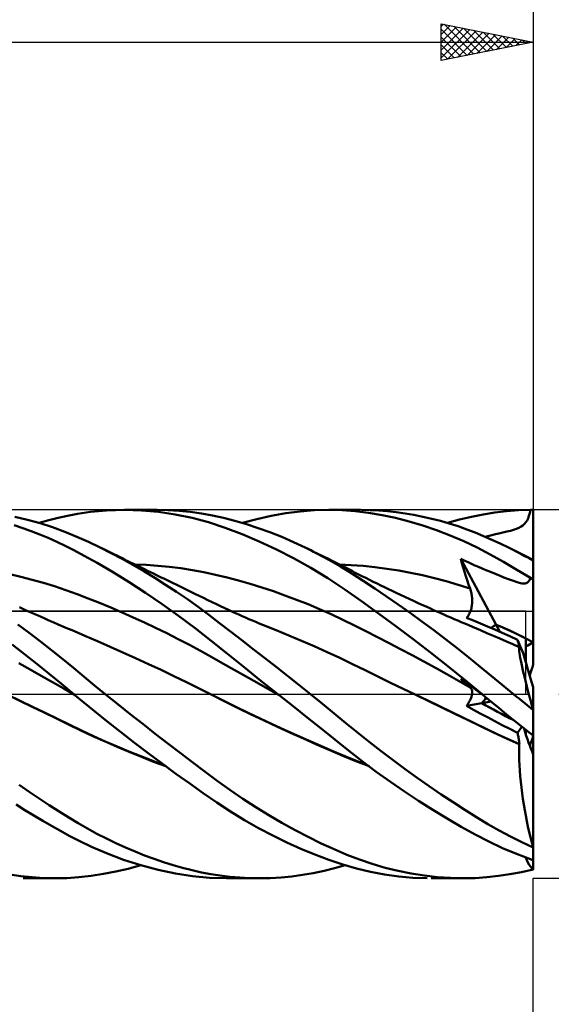
# Model space of a CAD drawing. Units: millimetres. Extents: x -90 to 156, y -68 to 68.
# Drawn here: x 72 to 101, y -17 to 37 of the extents above; entities that cross this region are included whole.
import ezdxf

# ---------------------------------------------------------------- set-up
doc = ezdxf.new("R2010")
doc.units = ezdxf.units.MM
doc.header["$LTSCALE"] = 8.05
doc.linetypes.add('LONGDASH_DASH', pattern=[0.85, 0.4, -0.2, 0.05, -0.2])
for name, color, linetype in [('1', 4, 'CONTINUOUS'), ('2', 7, 'CONTINUOUS'), ('4', 2, 'LONGDASH_DASH'), ('CUT', 1, 'CONTINUOUS'), ('NOCUT', 7, 'CONTINUOUS'), ('SK2', 7, 'CONTINUOUS'), ('SK4', 2, 'LONGDASH_DASH')]:
    doc.layers.add(name, color=color, linetype=linetype)

msp = doc.modelspace()

# ---------------------------------------------------------------- linework, layer by layer
at = {"layer": '1', "color": 4, "linetype": 'CONTINUOUS', "lineweight": 50}
for p, q in [((72.529, 9.47), (71.845, 9.631)), ((74.191, 9.568), (74.7, 9.682)), ((74.7, 9.682), (75.246, 9.786)), ((75.246, 9.786), (75.951, 9.889)), ((75.951, 9.889), (76.815, 9.969)), ((76.815, 9.969), (77.803, 10)), ((77.797, 10), (79.568, 10)), ((78.721, 9.973), (77.803, 10)), ((79.641, 9.892), (78.721, 9.973)), ((80.159, 9.989), (79.55, 10)), ((80.557, 9.759), (79.641, 9.892)), ((80.765, 9.954), (80.159, 9.989)), ((81.465, 9.571), (80.557, 9.759)), ((81.37, 9.895), (80.765, 9.954)), ((81.971, 9.811), (81.37, 9.895)), ((82.569, 9.703), (81.971, 9.811)), ((83.172, 9.57), (82.569, 9.703)), ((84.984, 9.507), (85.769, 9.682)), ((85.769, 9.682), (86.554, 9.82)), ((86.554, 9.82), (87.337, 9.918)), ((87.337, 9.918), (88.118, 9.979)), ((88.118, 9.979), (88.896, 10)), ((89.617, 9.984), (88.896, 10)), ((88.921, 10), (90.622, 10)), ((90.327, 9.932), (89.617, 9.984)), ((91.052, 9.845), (90.327, 9.932)), ((91.131, 9.991), (90.661, 10)), ((91.786, 9.723), (91.052, 9.845)), ((91.604, 9.968), (91.131, 9.991)), ((92.081, 9.93), (91.604, 9.968)), ((92.524, 9.568), (91.786, 9.723)), ((92.559, 9.877), (92.081, 9.93)), ((93.039, 9.81), (92.559, 9.877)), ((93.519, 9.729), (93.039, 9.81)), ((94, 9.633), (93.519, 9.729)), ((94.48, 9.523), (94, 9.633)), ((95.989, 9.475), (96.639, 9.632)), ((96.639, 9.632), (97.275, 9.76)), ((97.275, 9.76), (97.904, 9.861)), ((97.904, 9.861), (98.545, 9.935)), ((98.545, 9.935), (99.192, 9.981)), ((99.192, 9.981), (99.841, 10)), ((99.719, 9.543), (99.766, 9.674)), ((99.766, 9.674), (99.806, 9.825)), ((99.806, 9.825), (99.841, 10)), ((100, 7.241), (100, 10)), ((72.274, 9.015), (71.81, 9.168)), ((73.211, 9.279), (72.529, 9.47)), ((73.167, 9.293), (73.68, 9.438)), ((73.889, 9.06), (73.211, 9.279)), ((73.68, 9.438), (74.191, 9.568)), ((82.365, 9.33), (81.465, 9.571)), ((83.264, 9.035), (82.365, 9.33)), ((83.796, 9.409), (83.172, 9.57)), ((84.428, 9.223), (83.796, 9.409)), ((84.2, 9.293), (84.984, 9.507)), ((85.062, 9.015), (84.428, 9.223)), ((93.263, 9.379), (92.524, 9.568)), ((94.004, 9.159), (93.263, 9.379)), ((94.747, 8.905), (94.004, 9.159)), ((94.959, 9.4), (94.48, 9.523)), ((95.437, 9.262), (94.959, 9.4)), ((95.334, 9.293), (95.989, 9.475)), ((95.912, 9.111), (95.437, 9.262)), ((96.383, 8.945), (95.912, 9.111)), ((99.214, 9.033), (99.332, 9.094)), ((99.332, 9.094), (99.433, 9.162)), ((99.433, 9.162), (99.522, 9.239)), ((99.522, 9.239), (99.598, 9.327)), ((99.598, 9.327), (99.663, 9.428)), ((99.663, 9.428), (99.719, 9.543)), ((72.737, 8.848), (72.274, 9.015)), ((73.199, 8.669), (72.737, 8.848)), ((73.659, 8.477), (73.199, 8.669)), ((74.558, 8.813), (73.889, 9.06)), ((75.2, 8.548), (74.558, 8.813)), ((84.188, 8.687), (83.264, 9.035)), ((85.12, 8.292), (84.188, 8.687)), ((85.697, 8.784), (85.062, 9.015)), ((86.334, 8.531), (85.697, 8.784)), ((95.488, 8.62), (94.747, 8.905)), ((96.225, 8.302), (95.488, 8.62)), ((96.849, 8.768), (96.383, 8.945)), ((97.301, 8.581), (96.849, 8.768)), ((97.748, 8.383), (97.301, 8.581)), ((97.378, 8.548), (97.531, 8.582)), ((97.531, 8.582), (97.742, 8.631)), ((97.742, 8.631), (97.947, 8.678)), ((97.947, 8.678), (98.136, 8.721)), ((98.136, 8.721), (98.342, 8.769)), ((98.342, 8.769), (98.557, 8.821)), ((98.557, 8.821), (98.755, 8.873)), ((98.755, 8.873), (98.928, 8.924)), ((98.928, 8.924), (99.08, 8.976)), ((99.08, 8.976), (99.214, 9.033)), ((74.118, 8.272), (73.659, 8.477)), ((74.575, 8.054), (74.118, 8.272)), ((75.04, 7.819), (74.575, 8.054)), ((75.839, 8.262), (75.2, 8.548)), ((76.481, 7.955), (75.839, 8.262)), ((86.053, 7.854), (85.12, 8.292)), ((86.973, 8.255), (86.334, 8.531)), ((87.611, 7.957), (86.973, 8.255)), ((96.952, 7.954), (96.225, 8.302)), ((98.198, 8.174), (97.748, 8.383)), ((98.649, 7.955), (98.198, 8.174)), ((75.612, 7.514), (75.04, 7.819)), ((76.316, 7.121), (75.612, 7.514)), ((77.071, 7.658), (76.481, 7.955)), ((76.63, 7.882), (76.481, 7.955)), ((76.779, 7.809), (76.63, 7.882)), ((76.927, 7.736), (76.779, 7.809)), ((77.076, 7.663), (76.927, 7.736)), ((77.662, 7.345), (77.071, 7.658)), ((77.225, 7.59), (77.076, 7.663)), ((77.374, 7.517), (77.225, 7.59)), ((77.523, 7.445), (77.374, 7.517)), ((86.985, 7.374), (86.053, 7.854)), ((88.252, 7.633), (87.611, 7.957)), ((87.764, 7.882), (87.611, 7.957)), ((87.916, 7.808), (87.764, 7.882)), ((88.069, 7.733), (87.916, 7.808)), ((88.222, 7.658), (88.069, 7.733)), ((88.375, 7.583), (88.222, 7.658)), ((88.891, 7.288), (88.252, 7.633)), ((88.528, 7.507), (88.375, 7.583)), ((88.681, 7.431), (88.528, 7.507)), ((97.663, 7.581), (96.952, 7.954)), ((98.38, 7.18), (97.663, 7.581)), ((98.873, 7.843), (98.649, 7.955)), ((98.794, 7.883), (98.649, 7.955)), ((98.938, 7.812), (98.794, 7.883)), ((99.097, 7.729), (98.873, 7.843)), ((99.083, 7.74), (98.938, 7.812)), ((99.228, 7.669), (99.083, 7.74)), ((99.321, 7.612), (99.097, 7.729)), ((99.372, 7.598), (99.228, 7.669)), ((99.546, 7.494), (99.321, 7.612)), ((99.517, 7.527), (99.372, 7.598)), ((99.662, 7.455), (99.517, 7.527)), ((99.771, 7.373), (99.546, 7.494)), ((77.147, 6.633), (76.316, 7.121)), ((77.671, 7.372), (77.523, 7.445)), ((78.255, 7.016), (77.662, 7.345)), ((77.824, 7.297), (77.671, 7.372)), ((77.976, 7.223), (77.824, 7.297)), ((78.128, 7.149), (77.976, 7.223)), ((78.281, 7.074), (78.128, 7.149)), ((78.848, 6.673), (78.255, 7.016)), ((78.433, 7), (78.281, 7.074)), ((78.971, 7.013), (78.343, 7.038)), ((78.586, 6.926), (78.433, 7)), ((79.6, 6.97), (78.971, 7.013)), ((80.228, 6.91), (79.6, 6.97)), ((87.914, 6.852), (86.985, 7.374)), ((88.834, 7.355), (88.681, 7.431)), ((89.119, 7.212), (88.834, 7.355)), ((89.521, 6.923), (88.891, 7.288)), ((89.404, 7.068), (89.119, 7.212)), ((89.689, 6.923), (89.404, 7.068)), ((90.111, 7.009), (89.465, 7.037)), ((90.756, 6.961), (90.111, 7.009)), ((91.402, 6.894), (90.756, 6.961)), ((96.126, 7.107), (96.058, 7.341)), ((97.977, 3.768), (96.058, 7.341)), ((96.278, 7.24), (96.058, 7.341)), ((96.195, 6.874), (96.126, 7.107)), ((96.456, 7.16), (96.278, 7.24)), ((96.64, 7.077), (96.456, 7.16)), ((96.833, 6.99), (96.64, 7.077)), ((97.025, 6.905), (96.833, 6.99)), ((99.109, 6.754), (98.38, 7.18)), ((99.806, 7.385), (99.662, 7.455)), ((99.996, 7.25), (99.771, 7.373)), ((99.837, 7.369), (99.806, 7.385)), ((99.867, 7.35), (99.837, 7.369)), ((99.899, 7.329), (99.867, 7.35)), ((99.931, 7.305), (99.899, 7.329)), ((99.963, 7.279), (99.931, 7.305)), ((99.996, 7.25), (99.963, 7.279)), ((100, 1.61), (100, 7.241)), ((72.176, 6.367), (71.566, 6.506)), ((78.043, 6.081), (77.147, 6.633)), ((78.738, 6.852), (78.586, 6.926)), ((78.89, 6.778), (78.738, 6.852)), ((79.441, 6.314), (78.848, 6.673)), ((79.051, 6.699), (78.89, 6.778)), ((79.211, 6.621), (79.051, 6.699)), ((79.371, 6.543), (79.211, 6.621)), ((79.532, 6.465), (79.371, 6.543)), ((79.752, 6.358), (79.532, 6.465)), ((80.857, 6.832), (80.228, 6.91)), ((81.485, 6.735), (80.857, 6.832)), ((82.113, 6.619), (81.485, 6.735)), ((82.742, 6.483), (82.113, 6.619)), ((83.37, 6.331), (82.742, 6.483)), ((88.839, 6.287), (87.914, 6.852)), ((90.138, 6.544), (89.521, 6.923)), ((89.974, 6.777), (89.689, 6.923)), ((90.154, 6.685), (89.974, 6.777)), ((90.759, 6.146), (90.138, 6.544)), ((90.334, 6.593), (90.154, 6.685)), ((90.514, 6.502), (90.334, 6.593)), ((90.694, 6.411), (90.514, 6.502)), ((92.047, 6.809), (91.402, 6.894)), ((92.693, 6.707), (92.047, 6.809)), ((93.338, 6.587), (92.693, 6.707)), ((93.984, 6.45), (93.338, 6.587)), ((94.629, 6.296), (93.984, 6.45)), ((96.266, 6.643), (96.195, 6.874)), ((96.339, 6.412), (96.266, 6.643)), ((97.218, 6.822), (97.025, 6.905)), ((97.384, 6.752), (97.218, 6.822)), ((97.532, 6.692), (97.384, 6.752)), ((97.763, 6.599), (97.532, 6.692)), ((97.991, 6.506), (97.763, 6.599)), ((98.202, 6.42), (97.991, 6.506)), ((98.403, 6.34), (98.202, 6.42)), ((99.841, 6.307), (99.109, 6.754)), ((72.785, 6.213), (72.176, 6.367)), ((73.395, 6.042), (72.785, 6.213)), ((74.004, 5.855), (73.395, 6.042)), ((78.943, 5.497), (78.043, 6.081)), ((80.033, 5.94), (79.441, 6.314)), ((79.972, 6.251), (79.752, 6.358)), ((80.193, 6.144), (79.972, 6.251)), ((80.623, 5.552), (80.033, 5.94)), ((80.413, 6.037), (80.193, 6.144)), ((80.633, 5.93), (80.413, 6.037)), ((80.853, 5.823), (80.633, 5.93)), ((83.998, 6.164), (83.37, 6.331)), ((84.627, 5.984), (83.998, 6.164)), ((85.255, 5.789), (84.627, 5.984)), ((89.756, 5.683), (88.839, 6.287)), ((90.9, 6.308), (90.694, 6.411)), ((91.39, 5.731), (90.759, 6.146)), ((91.105, 6.205), (90.9, 6.308)), ((91.311, 6.104), (91.105, 6.205)), ((91.516, 6.003), (91.311, 6.104)), ((91.722, 5.902), (91.516, 6.003)), ((91.927, 5.802), (91.722, 5.902)), ((95.275, 6.125), (94.629, 6.296)), ((95.92, 5.935), (95.275, 6.125)), ((96.566, 5.727), (95.92, 5.935)), ((96.413, 6.182), (96.339, 6.412)), ((96.489, 5.954), (96.413, 6.182)), ((96.566, 5.727), (96.489, 5.954)), ((98.592, 6.264), (98.403, 6.34)), ((98.765, 6.198), (98.592, 6.264)), ((98.921, 6.141), (98.765, 6.198)), ((99.061, 6.094), (98.921, 6.141)), ((99.186, 6.057), (99.061, 6.094)), ((99.297, 6.03), (99.186, 6.057)), ((99.395, 6.014), (99.297, 6.03)), ((99.481, 6.008), (99.395, 6.014)), ((99.481, 6.008), (99.556, 6.014)), ((99.556, 6.014), (99.621, 6.03)), ((99.621, 6.03), (99.678, 6.059)), ((99.678, 6.059), (99.728, 6.099)), ((99.728, 6.099), (99.771, 6.154)), ((99.771, 6.154), (99.808, 6.222)), ((99.808, 6.222), (99.841, 6.307)), ((74.614, 5.651), (74.004, 5.855)), ((75.223, 5.429), (74.614, 5.651)), ((75.833, 5.196), (75.223, 5.429)), ((79.843, 4.884), (78.943, 5.497)), ((81.212, 5.15), (80.623, 5.552)), ((81.073, 5.716), (80.853, 5.823)), ((81.294, 5.609), (81.073, 5.716)), ((81.392, 5.561), (81.294, 5.609)), ((81.625, 5.447), (81.392, 5.561)), ((81.858, 5.334), (81.625, 5.447)), ((85.884, 5.581), (85.255, 5.789)), ((86.512, 5.359), (85.884, 5.581)), ((87.14, 5.124), (86.512, 5.359)), ((90.662, 5.046), (89.756, 5.683)), ((92.026, 5.303), (91.39, 5.731)), ((92.133, 5.703), (91.927, 5.802)), ((92.339, 5.605), (92.133, 5.703)), ((92.555, 5.502), (92.339, 5.605)), ((92.787, 5.392), (92.555, 5.502)), ((93.02, 5.283), (92.787, 5.392)), ((96.586, 5.666), (96.566, 5.727)), ((96.604, 5.605), (96.586, 5.666)), ((96.62, 5.543), (96.604, 5.605)), ((96.635, 5.481), (96.62, 5.543)), ((96.647, 5.418), (96.635, 5.481)), ((96.658, 5.355), (96.647, 5.418)), ((96.666, 5.292), (96.658, 5.355)), ((76.443, 4.953), (75.833, 5.196)), ((77.052, 4.7), (76.443, 4.953)), ((80.739, 4.244), (79.843, 4.884)), ((81.798, 4.732), (81.212, 5.15)), ((82.09, 5.221), (81.858, 5.334)), ((82.323, 5.108), (82.09, 5.221)), ((82.555, 4.995), (82.323, 5.108)), ((82.788, 4.883), (82.555, 4.995)), ((83.02, 4.772), (82.788, 4.883)), ((87.769, 4.875), (87.14, 5.124)), ((88.397, 4.611), (87.769, 4.875)), ((91.594, 4.375), (90.662, 5.046)), ((92.666, 4.861), (92.026, 5.303)), ((93.308, 4.408), (92.666, 4.861)), ((93.252, 5.174), (93.02, 5.283)), ((93.485, 5.066), (93.252, 5.174)), ((93.717, 4.959), (93.485, 5.066)), ((93.95, 4.853), (93.717, 4.959)), ((94.182, 4.748), (93.95, 4.853)), ((96.661, 4.784), (96.669, 4.847)), ((96.673, 5.228), (96.666, 5.292)), ((96.669, 4.847), (96.675, 4.911)), ((96.677, 5.165), (96.673, 5.228)), ((96.675, 4.911), (96.679, 4.974)), ((96.68, 5.101), (96.677, 5.165)), ((96.679, 4.974), (96.681, 5.038)), ((96.681, 5.038), (96.68, 5.101)), ((72.34, 4.602), (72.091, 4.715)), ((72.59, 4.49), (72.34, 4.602)), ((72.761, 4.414), (72.59, 4.49)), ((72.931, 4.339), (72.761, 4.414)), ((73.101, 4.264), (72.931, 4.339)), ((77.662, 4.439), (77.052, 4.7)), ((78.271, 4.168), (77.662, 4.439)), ((82.381, 4.301), (81.798, 4.732)), ((82.964, 3.858), (82.381, 4.301)), ((83.253, 4.663), (83.02, 4.772)), ((83.444, 4.574), (83.253, 4.663)), ((83.635, 4.487), (83.444, 4.574)), ((83.82, 4.403), (83.635, 4.487)), ((84.004, 4.32), (83.82, 4.403)), ((84.189, 4.238), (84.004, 4.32)), ((89.025, 4.332), (88.397, 4.611)), ((89.654, 4.039), (89.025, 4.332)), ((92.532, 3.685), (91.594, 4.375)), ((93.952, 3.943), (93.308, 4.408)), ((94.415, 4.643), (94.182, 4.748)), ((94.585, 4.566), (94.415, 4.643)), ((94.755, 4.49), (94.585, 4.566)), ((94.945, 4.406), (94.755, 4.49)), ((95.135, 4.322), (94.945, 4.406)), ((95.325, 4.238), (95.135, 4.322)), ((96.476, 4.268), (96.506, 4.318)), ((96.506, 4.318), (96.534, 4.37)), ((96.534, 4.37), (96.56, 4.425)), ((96.56, 4.425), (96.583, 4.481)), ((96.583, 4.481), (96.604, 4.539)), ((96.604, 4.539), (96.622, 4.598)), ((96.622, 4.598), (96.637, 4.66)), ((96.637, 4.66), (96.65, 4.722)), ((96.65, 4.722), (96.661, 4.784)), ((72.615, 3.327), (71.999, 3.787)), ((73.271, 4.189), (73.101, 4.264)), ((73.441, 4.114), (73.271, 4.189)), ((73.611, 4.04), (73.441, 4.114)), ((73.781, 3.966), (73.611, 4.04)), ((73.951, 3.893), (73.781, 3.966)), ((74.202, 3.784), (73.951, 3.893)), ((74.454, 3.677), (74.202, 3.784)), ((78.881, 3.888), (78.271, 4.168)), ((79.49, 3.599), (78.881, 3.888)), ((81.628, 3.579), (80.739, 4.244)), ((83.563, 3.398), (82.964, 3.858)), ((84.374, 4.157), (84.189, 4.238)), ((84.559, 4.076), (84.374, 4.157)), ((84.744, 3.997), (84.559, 4.076)), ((84.928, 3.918), (84.744, 3.997)), ((85.113, 3.84), (84.928, 3.918)), ((85.344, 3.744), (85.113, 3.84)), ((85.575, 3.65), (85.344, 3.744)), ((90.282, 3.73), (89.654, 4.039)), ((94.594, 3.467), (93.952, 3.943)), ((95.515, 4.155), (95.325, 4.238)), ((95.705, 4.072), (95.515, 4.155)), ((95.895, 3.99), (95.705, 4.072)), ((96.086, 3.908), (95.895, 3.99)), ((96.276, 3.827), (96.086, 3.908)), ((96.49, 3.736), (96.276, 3.827)), ((96.373, 4.138), (96.409, 4.178)), ((96.744, 3.988), (96.373, 4.138)), ((96.409, 4.178), (96.443, 4.222)), ((96.443, 4.222), (96.476, 4.268)), ((97.124, 3.832), (96.744, 3.988)), ((97.511, 3.67), (97.124, 3.832)), ((98.185, 3.38), (97.977, 3.767)), ((73.229, 2.858), (72.615, 3.327)), ((74.705, 3.57), (74.454, 3.677)), ((74.957, 3.465), (74.705, 3.57)), ((75.646, 3.172), (74.957, 3.465)), ((80.1, 3.3), (79.49, 3.599)), ((80.709, 2.991), (80.1, 3.3)), ((82.507, 2.89), (81.628, 3.579)), ((84.176, 2.924), (83.563, 3.398)), ((85.806, 3.556), (85.575, 3.65)), ((86.037, 3.464), (85.806, 3.556)), ((86.727, 3.186), (86.037, 3.464)), ((90.911, 3.415), (90.282, 3.73)), ((91.539, 3.095), (90.911, 3.415)), ((93.473, 2.978), (92.532, 3.685)), ((95.234, 2.983), (94.594, 3.467)), ((96.704, 3.645), (96.49, 3.736)), ((96.918, 3.555), (96.704, 3.645)), ((97.133, 3.465), (96.918, 3.555)), ((97.483, 3.317), (97.133, 3.465)), ((97.834, 3.166), (97.483, 3.317)), ((97.907, 3.501), (97.511, 3.67)), ((98.31, 3.326), (97.907, 3.501)), ((98.722, 3.143), (98.31, 3.326)), ((72.366, 2.164), (71.693, 2.685)), ((73.839, 2.38), (73.229, 2.858)), ((76.336, 2.874), (75.646, 3.172)), ((77.025, 2.571), (76.336, 2.874)), ((81.319, 2.672), (80.709, 2.991)), ((83.391, 2.18), (82.507, 2.89)), ((84.793, 2.447), (84.176, 2.924)), ((87.417, 2.896), (86.727, 3.186)), ((88.106, 2.596), (87.417, 2.896)), ((92.167, 2.77), (91.539, 3.095)), ((92.796, 2.441), (92.167, 2.77)), ((94.416, 2.253), (93.473, 2.978)), ((95.87, 2.489), (95.234, 2.983)), ((98.184, 3.014), (97.834, 3.166)), ((98.535, 2.86), (98.184, 3.014)), ((98.885, 2.706), (98.535, 2.86)), ((99.142, 2.953), (98.722, 3.143)), ((99.236, 2.55), (98.885, 2.706)), ((99.154, 2.908), (99.142, 2.953)), ((99.456, 2.219), (99.142, 2.953)), ((99.165, 2.864), (99.154, 2.908)), ((99.176, 2.822), (99.165, 2.864)), ((99.187, 2.781), (99.176, 2.822)), ((99.196, 2.741), (99.187, 2.781)), ((99.206, 2.702), (99.196, 2.741)), ((99.215, 2.665), (99.206, 2.702)), ((99.6, 1.884), (99.6, 3.013)), ((73.037, 1.636), (72.366, 2.164)), ((74.444, 1.894), (73.839, 2.38)), ((77.715, 2.263), (77.025, 2.571)), ((78.404, 1.951), (77.715, 2.263)), ((81.928, 2.342), (81.319, 2.672)), ((82.538, 2.002), (81.928, 2.342)), ((84.298, 1.456), (83.391, 2.18)), ((85.41, 1.965), (84.793, 2.447)), ((88.796, 2.285), (88.106, 2.596)), ((89.486, 1.962), (88.796, 2.285)), ((93.424, 2.108), (92.796, 2.441)), ((95.36, 1.512), (94.416, 2.253)), ((96.501, 1.989), (95.87, 2.489)), ((99.223, 2.629), (99.215, 2.665)), ((99.23, 2.595), (99.223, 2.629)), ((99.237, 2.562), (99.23, 2.595)), ((99.232, 2.491), (99.236, 2.55)), ((99.234, 2.416), (99.232, 2.491)), ((99.241, 2.327), (99.234, 2.416)), ((99.237, 2.547), (99.236, 2.55)), ((99.244, 2.532), (99.237, 2.562)), ((99.238, 2.545), (99.237, 2.547)), ((99.239, 2.542), (99.238, 2.545)), ((99.24, 2.539), (99.239, 2.542)), ((99.241, 2.537), (99.24, 2.539)), ((99.243, 2.534), (99.241, 2.537)), ((99.253, 2.222), (99.241, 2.327)), ((99.244, 2.532), (99.243, 2.534)), ((99.271, 2.103), (99.253, 2.222)), ((99.6, 1.884), (99.456, 2.22)), ((72.671, 1.341), (72.061, 1.676)), ((73.705, 1.1), (73.037, 1.636)), ((75.026, 1.417), (74.444, 1.894)), ((79.094, 1.632), (78.404, 1.951)), ((79.784, 1.309), (79.094, 1.632)), ((83.147, 1.657), (82.538, 2.002)), ((83.757, 1.313), (83.147, 1.657)), ((86.029, 1.48), (85.41, 1.965)), ((90.176, 1.628), (89.486, 1.962)), ((90.866, 1.291), (90.176, 1.628)), ((94.053, 1.77), (93.424, 2.108)), ((94.681, 1.426), (94.053, 1.77)), ((97.116, 1.488), (96.501, 1.989)), ((99.293, 1.968), (99.271, 2.103)), ((99.321, 1.819), (99.293, 1.968)), ((99.354, 1.655), (99.321, 1.819)), ((99.391, 1.479), (99.354, 1.655)), ((99.6, 1.709), (99.6, 1.884)), ((73.28, 1), (72.671, 1.341)), ((74.37, 0.557), (73.705, 1.1)), ((75.6, 0.943), (75.026, 1.417)), ((80.473, 0.979), (79.784, 1.309)), ((84.367, 0.97), (83.757, 1.313)), ((85.21, 0.728), (84.298, 1.456)), ((86.65, 0.99), (86.029, 1.48)), ((91.556, 0.955), (90.866, 1.291)), ((95.309, 1.078), (94.681, 1.426)), ((95.938, 0.723), (95.309, 1.078)), ((96.298, 0.758), (95.36, 1.512)), ((97.715, 0.991), (97.116, 1.488)), ((99.434, 1.29), (99.391, 1.479)), ((99.48, 1.089), (99.434, 1.29)), ((99.532, 0.877), (99.48, 1.089)), ((73.89, 0.653), (73.28, 1)), ((74.5, 0.301), (73.89, 0.653)), ((75.041, 0), (74.37, 0.557)), ((76.177, 0.47), (75.6, 0.943)), ((81.163, 0.643), (80.473, 0.979)), ((81.853, 0.301), (81.163, 0.643)), ((84.976, 0.627), (84.367, 0.97)), ((85.586, 0.285), (84.976, 0.627)), ((86.125, 0), (85.21, 0.728)), ((87.271, 0.496), (86.65, 0.99)), ((92.246, 0.62), (91.556, 0.955)), ((92.936, 0.286), (92.246, 0.62)), ((96.566, 0.363), (95.938, 0.723)), ((96.126, 0.757), (96.058, 0.829)), ((96.289, 0.663), (96.058, 0.829)), ((96.195, 0.687), (96.126, 0.757)), ((96.266, 0.618), (96.195, 0.687)), ((96.339, 0.552), (96.266, 0.618)), ((96.476, 0.528), (96.289, 0.663)), ((97.217, -0.001), (96.298, 0.758)), ((96.413, 0.487), (96.339, 0.552)), ((98.316, 0.494), (97.715, 0.991)), ((99.587, 0.653), (99.532, 0.877)), ((99.647, 0.42), (99.587, 0.653)), ((75.11, -0.058), (74.5, 0.301)), ((75.052, -0.009), (75.041, 0)), ((76.756, 0), (76.177, 0.47)), ((77.434, -0.544), (76.756, 0)), ((82.542, -0.048), (81.853, 0.301)), ((86.195, -0.057), (85.586, 0.285)), ((86.136, -0.009), (86.125, 0)), ((87.891, 0), (87.271, 0.496)), ((93.625, -0.048), (92.936, 0.286)), ((96.489, 0.424), (96.413, 0.487)), ((96.674, 0.386), (96.476, 0.528)), ((96.566, 0.363), (96.489, 0.424)), ((96.586, 0.346), (96.566, 0.363)), ((96.604, 0.328), (96.586, 0.346)), ((96.62, 0.307), (96.604, 0.328)), ((96.635, 0.285), (96.62, 0.307)), ((96.647, 0.261), (96.635, 0.285)), ((96.658, 0.236), (96.647, 0.261)), ((96.666, 0.209), (96.658, 0.236)), ((96.673, 0.18), (96.666, 0.209)), ((96.669, -0.028), (96.675, 0.011)), ((96.677, 0.149), (96.673, 0.18)), ((96.878, 0.239), (96.674, 0.386)), ((96.675, 0.011), (96.679, 0.048)), ((96.68, 0.117), (96.677, 0.149)), ((96.679, 0.048), (96.681, 0.084)), ((96.681, 0.084), (96.68, 0.117)), ((97.082, 0.091), (96.878, 0.239)), ((97.285, -0.056), (97.082, 0.091)), ((98.921, 0), (98.316, 0.494)), ((99.074, -0.124), (98.921, 0)), ((99.71, 0.178), (99.647, 0.42)), ((99.777, -0.072), (99.71, 0.178)), ((100, -0.877), (100, 0.373)), ((72.12, -0.366), (71.46, -0.047)), ((72.136, -0.372), (71.462, -0.048)), ((72.78, -0.685), (72.12, -0.366)), ((72.81, -0.696), (72.136, -0.372)), ((75.063, -0.018), (75.052, -0.009)), ((75.074, -0.028), (75.063, -0.018)), ((75.085, -0.037), (75.074, -0.028)), ((75.097, -0.047), (75.085, -0.037)), ((75.108, -0.056), (75.097, -0.047)), ((75.108, -0.056), (75.107, -0.056)), ((75.594, -0.459), (75.108, -0.056)), ((76.172, -0.933), (75.594, -0.459)), ((83.254, -0.407), (82.542, -0.048)), ((83.19, -0.373), (82.542, -0.048)), ((83.847, -0.697), (83.19, -0.373)), ((83.965, -0.758), (83.254, -0.407)), ((86.148, -0.019), (86.136, -0.009)), ((86.16, -0.028), (86.148, -0.019)), ((86.172, -0.038), (86.16, -0.028)), ((86.184, -0.047), (86.172, -0.038)), ((86.196, -0.057), (86.184, -0.047)), ((86.196, -0.057), (86.195, -0.056)), ((86.195, -0.056), (86.195, -0.056)), ((86.956, -0.661), (86.196, -0.057)), ((86.197, -0.057), (86.196, -0.057)), ((86.196, -0.057), (86.196, -0.057)), ((86.196, -0.057), (86.196, -0.057)), ((86.196, -0.057), (86.196, -0.057)), ((86.196, -0.057), (86.196, -0.057)), ((86.197, -0.057), (86.197, -0.057)), ((86.197, -0.057), (86.197, -0.057)), ((86.197, -0.057), (86.197, -0.057)), ((86.197, -0.057), (86.197, -0.057)), ((86.197, -0.057), (86.197, -0.057)), ((86.197, -0.057), (86.197, -0.057)), ((86.197, -0.057), (86.197, -0.057)), ((86.197, -0.057), (86.197, -0.057)), ((88.543, -0.526), (87.891, 0)), ((89.19, -1.053), (88.543, -0.526)), ((94.327, -0.387), (93.625, -0.048)), ((93.626, -0.048), (93.626, -0.048)), ((93.627, -0.048), (93.626, -0.048)), ((93.626, -0.048), (93.626, -0.048)), ((93.626, -0.048), (93.626, -0.048)), ((94.266, -0.355), (93.627, -0.048)), ((93.627, -0.048), (93.627, -0.048)), ((94.903, -0.661), (94.266, -0.355)), ((95.028, -0.725), (94.327, -0.387)), ((96.373, -0.643), (97.205, -0.495)), ((96.443, -0.542), (96.476, -0.491)), ((96.476, -0.491), (96.506, -0.44)), ((96.506, -0.44), (96.534, -0.39)), ((96.534, -0.39), (96.56, -0.341)), ((96.56, -0.341), (96.583, -0.293)), ((96.583, -0.293), (96.604, -0.245)), ((96.604, -0.245), (96.622, -0.199)), ((96.622, -0.199), (96.637, -0.154)), ((96.637, -0.154), (96.65, -0.11)), ((96.65, -0.11), (96.661, -0.068)), ((96.661, -0.068), (96.669, -0.028)), ((97.206, -0.495), (97.704, -0.407)), ((97.228, -0.01), (97.217, -0.001)), ((97.24, -0.019), (97.228, -0.01)), ((97.262, -0.038), (97.24, -0.019)), ((97.284, -0.057), (97.262, -0.038)), ((97.702, -0.405), (97.284, -0.057)), ((97.285, -0.056), (97.285, -0.056)), ((97.285, -0.056), (97.285, -0.056)), ((97.285, -0.056), (97.285, -0.056)), ((97.285, -0.056), (97.285, -0.056)), ((98.123, -0.754), (97.702, -0.405)), ((99.228, -0.248), (99.074, -0.124)), ((99.381, -0.372), (99.228, -0.248)), ((99.535, -0.495), (99.381, -0.372)), ((99.688, -0.619), (99.535, -0.495)), ((99.847, -0.329), (99.777, -0.072)), ((99.92, -0.594), (99.847, -0.329)), ((73.44, -1.006), (72.78, -0.685)), ((73.483, -1.021), (72.81, -0.696)), ((74.1, -1.326), (73.44, -1.006)), ((74.156, -1.346), (73.483, -1.021)), ((76.839, -1.47), (76.172, -0.933)), ((78.113, -1.084), (77.434, -0.544)), ((84.505, -1.016), (83.847, -0.697)), ((84.676, -1.103), (83.965, -0.758)), ((85.165, -1.329), (84.505, -1.016)), ((87.715, -1.265), (86.956, -0.661)), ((89.823, -1.573), (89.19, -1.053)), ((95.54, -0.967), (94.903, -0.661)), ((95.729, -1.064), (95.028, -0.725)), ((96.176, -1.273), (95.54, -0.967)), ((96.431, -1.404), (95.729, -1.064)), ((96.373, -0.643), (96.409, -0.593)), ((96.743, -0.847), (96.373, -0.643)), ((96.409, -0.593), (96.443, -0.542)), ((97.121, -1.053), (96.743, -0.847)), ((97.508, -1.261), (97.121, -1.053)), ((98.55, -1.104), (98.123, -0.754)), ((99.842, -0.742), (99.688, -0.619)), ((99.996, -0.864), (99.842, -0.742)), ((99.996, -0.864), (99.92, -0.594)), ((100, -2.243), (100, -0.877)), ((74.76, -1.648), (74.1, -1.326)), ((74.825, -1.67), (74.156, -1.346)), ((77.58, -2.056), (76.839, -1.47)), ((78.792, -1.619), (78.113, -1.084)), ((85.387, -1.442), (84.676, -1.103)), ((85.824, -1.636), (85.165, -1.329)), ((86.099, -1.773), (85.387, -1.442)), ((88.472, -1.867), (87.715, -1.265)), ((90.45, -2.087), (89.823, -1.573)), ((96.811, -1.578), (96.176, -1.273)), ((97.132, -1.743), (96.431, -1.404)), ((97.442, -1.882), (96.811, -1.578)), ((97.903, -1.47), (97.508, -1.261)), ((98.307, -1.68), (97.903, -1.47)), ((98.979, -1.451), (98.55, -1.104)), ((99.409, -1.794), (98.979, -1.451)), ((75.42, -1.968), (74.76, -1.648)), ((75.468, -1.979), (74.825, -1.67)), ((76.08, -2.277), (75.42, -1.968)), ((76.108, -2.277), (75.468, -1.979)), ((78.332, -2.639), (77.58, -2.056)), ((79.472, -2.15), (78.792, -1.619)), ((86.482, -1.938), (85.824, -1.636)), ((86.81, -2.099), (86.099, -1.773)), ((87.141, -2.235), (86.482, -1.938)), ((87.521, -2.419), (86.81, -2.099)), ((89.225, -2.467), (88.472, -1.867)), ((91.089, -2.597), (90.45, -2.087)), ((97.833, -2.081), (97.132, -1.743)), ((98.041, -2.167), (97.442, -1.882)), ((98.535, -2.408), (97.833, -2.081)), ((98.72, -1.891), (98.307, -1.68)), ((99.142, -2.104), (98.72, -1.891)), ((99.142, -2.104), (99.384, -1.775)), ((99.155, -2.159), (99.142, -2.104)), ((99.841, -2.134), (99.409, -1.794)), ((99.6, -2.189), (99.6, -1.945)), ((76.739, -2.576), (76.08, -2.277)), ((76.749, -2.566), (76.108, -2.277)), ((77.399, -2.864), (76.739, -2.576)), ((77.394, -2.846), (76.749, -2.566)), ((79.087, -3.213), (78.332, -2.639)), ((80.151, -2.677), (79.472, -2.15)), ((87.799, -2.527), (87.141, -2.235)), ((88.233, -2.734), (87.521, -2.419)), ((88.457, -2.815), (87.799, -2.527)), ((89.968, -3.06), (89.225, -2.467)), ((91.733, -3.099), (91.089, -2.597)), ((98.641, -2.443), (98.041, -2.167)), ((99.236, -2.723), (98.535, -2.408)), ((99.244, -2.711), (98.641, -2.443)), ((99.166, -2.216), (99.155, -2.159)), ((99.177, -2.272), (99.166, -2.216)), ((99.188, -2.327), (99.177, -2.272)), ((99.198, -2.383), (99.188, -2.327)), ((99.207, -2.439), (99.198, -2.383)), ((99.216, -2.494), (99.207, -2.439)), ((99.224, -2.549), (99.216, -2.494)), ((99.231, -2.603), (99.224, -2.549)), ((99.238, -2.657), (99.231, -2.603)), ((99.244, -2.711), (99.238, -2.657)), ((100, -2.282), (100, -2.243)), ((100, -3.274), (100, -2.282)), ((78.04, -3.117), (77.394, -2.846)), ((78.059, -3.143), (77.399, -2.864)), ((78.685, -3.378), (78.04, -3.117)), ((78.719, -3.411), (78.059, -3.143)), ((80.827, -3.197), (80.151, -2.677)), ((81.5, -3.711), (80.827, -3.197)), ((88.944, -3.043), (88.233, -2.734)), ((89.115, -3.097), (88.457, -2.815)), ((89.655, -3.346), (88.944, -3.043)), ((89.769, -3.373), (89.115, -3.097)), ((90.71, -3.641), (89.968, -3.06)), ((92.383, -3.591), (91.733, -3.099)), ((99.232, -2.999), (99.236, -2.723)), ((99.234, -3.28), (99.232, -2.999)), ((99.236, -2.723), (99.237, -2.721)), ((99.237, -2.721), (99.238, -2.719)), ((99.238, -2.719), (99.239, -2.718)), ((99.239, -2.718), (99.24, -2.716)), ((99.24, -2.716), (99.241, -2.714)), ((99.241, -2.714), (99.243, -2.713)), ((99.243, -2.713), (99.244, -2.711)), ((79.329, -3.63), (78.685, -3.378)), ((79.379, -3.671), (78.719, -3.411)), ((79.841, -3.776), (79.087, -3.213)), ((79.974, -3.873), (79.329, -3.63)), ((80.039, -3.921), (79.379, -3.671)), ((82.17, -4.218), (81.5, -3.711)), ((90.367, -3.641), (89.655, -3.346)), ((90.395, -3.631), (89.769, -3.373)), ((91.078, -3.919), (90.367, -3.641)), ((91.018, -3.874), (90.395, -3.631)), ((91.471, -4.212), (90.71, -3.641)), ((93.035, -4.072), (92.383, -3.591)), ((99.241, -3.568), (99.234, -3.28)), ((99.253, -3.86), (99.241, -3.568)), ((100, -8.335), (100, -3.274)), ((80.592, -4.326), (79.841, -3.776)), ((82.838, -4.716), (82.17, -4.218)), ((92.237, -4.764), (91.471, -4.212)), ((93.69, -4.542), (93.035, -4.072)), ((99.271, -4.157), (99.253, -3.86)), ((99.293, -4.459), (99.271, -4.157)), ((81.338, -4.863), (80.592, -4.326)), ((83.521, -5.205), (82.838, -4.716)), ((93.004, -5.294), (92.237, -4.764)), ((94.343, -5), (93.69, -4.542)), ((99.321, -4.764), (99.293, -4.459)), ((99.354, -5.072), (99.321, -4.764)), ((72.62, -5.302), (72.075, -4.927)), ((73.165, -5.668), (72.62, -5.302)), ((82.079, -5.386), (81.338, -4.863)), ((84.224, -5.685), (83.521, -5.205)), ((93.773, -5.803), (93.004, -5.294)), ((94.996, -5.444), (94.343, -5)), ((99.391, -5.38), (99.354, -5.072)), ((73.707, -6.024), (73.165, -5.668)), ((82.81, -5.89), (82.079, -5.386)), ((84.931, -6.143), (84.224, -5.685)), ((94.544, -6.292), (93.773, -5.803)), ((95.644, -5.873), (94.996, -5.444)), ((96.288, -6.288), (95.644, -5.873)), ((99.434, -5.687), (99.391, -5.38)), ((99.481, -5.993), (99.434, -5.687)), ((72.391, -6.299), (71.906, -5.994)), ((72.875, -6.596), (72.391, -6.299)), ((74.246, -6.37), (73.707, -6.024)), ((74.77, -6.699), (74.246, -6.37)), ((83.559, -6.377), (82.81, -5.89)), ((84.319, -6.84), (83.559, -6.377)), ((85.639, -6.579), (84.931, -6.143)), ((95.315, -6.759), (94.544, -6.292)), ((96.921, -6.684), (96.288, -6.288)), ((99.532, -6.297), (99.481, -5.993)), ((99.587, -6.6), (99.532, -6.297)), ((73.358, -6.883), (72.875, -6.596)), ((73.839, -7.161), (73.358, -6.883)), ((75.279, -7.009), (74.77, -6.699)), ((85.083, -7.275), (84.319, -6.84)), ((86.35, -6.994), (85.639, -6.579)), ((96.082, -7.202), (95.315, -6.759)), ((97.533, -7.055), (96.921, -6.684)), ((99.647, -6.9), (99.587, -6.6)), ((99.71, -7.197), (99.647, -6.9)), ((74.319, -7.43), (73.839, -7.161)), ((74.796, -7.689), (74.319, -7.43)), ((75.789, -7.303), (75.279, -7.009)), ((76.302, -7.583), (75.789, -7.303)), ((85.849, -7.68), (85.083, -7.275)), ((87.062, -7.388), (86.35, -6.994)), ((87.773, -7.759), (87.062, -7.388)), ((96.84, -7.62), (96.082, -7.202)), ((98.144, -7.406), (97.533, -7.055)), ((98.758, -7.735), (98.144, -7.406)), ((99.777, -7.488), (99.71, -7.197)), ((75.327, -7.965), (74.796, -7.689)), ((76.003, -8.29), (75.327, -7.965)), ((76.816, -7.848), (76.302, -7.583)), ((77.332, -8.099), (76.816, -7.848)), ((86.614, -8.055), (85.849, -7.68)), ((88.482, -8.107), (87.773, -7.759)), ((97.58, -8.004), (96.84, -7.62)), ((98.324, -8.359), (97.58, -8.004)), ((99.376, -8.042), (98.758, -7.735)), ((99.847, -7.774), (99.777, -7.488)), ((99.92, -8.054), (99.847, -7.774)), ((76.82, -8.642), (76.003, -8.29)), ((77.85, -8.334), (77.332, -8.099)), ((78.368, -8.555), (77.85, -8.334)), ((87.377, -8.4), (86.614, -8.055)), ((88.139, -8.716), (87.377, -8.4)), ((89.186, -8.429), (88.482, -8.107)), ((89.873, -8.723), (89.186, -8.429)), ((99.08, -8.681), (98.324, -8.359)), ((99.996, -8.328), (99.376, -8.042)), ((99.996, -8.328), (99.92, -8.054)), ((100, -9.018), (100, -8.335)), ((77.747, -8.992), (76.82, -8.642)), ((78.688, -9.294), (77.747, -8.992)), ((78.886, -8.761), (78.368, -8.555)), ((79.404, -8.952), (78.886, -8.761)), ((79.922, -9.129), (79.404, -8.952)), ((88.897, -9.001), (88.139, -8.716)), ((89.65, -9.254), (88.897, -9.001)), ((90.556, -8.986), (89.873, -8.723)), ((91.252, -9.222), (90.556, -8.986)), ((99.841, -8.969), (99.08, -8.681)), ((99.644, -9.019), (99.584, -8.876)), ((99.708, -9.148), (99.644, -9.019)), ((100, -9.516), (100, -9.018)), ((77.329, -9.637), (78.004, -9.479)), ((78.004, -9.479), (78.682, -9.293)), ((79.63, -9.545), (78.688, -9.294)), ((80.568, -9.742), (79.63, -9.545)), ((80.439, -9.29), (79.922, -9.129)), ((80.954, -9.436), (80.439, -9.29)), ((81.467, -9.566), (80.954, -9.436)), ((81.979, -9.68), (81.467, -9.566)), ((88.052, -9.72), (88.633, -9.599)), ((88.633, -9.599), (89.21, -9.456)), ((89.21, -9.456), (89.775, -9.293)), ((90.391, -9.47), (89.65, -9.254)), ((91.149, -9.652), (90.391, -9.47)), ((91.955, -9.427), (91.252, -9.222)), ((92.662, -9.601), (91.955, -9.427)), ((93.373, -9.744), (92.662, -9.601)), ((99.362, -9.664), (99.996, -9.52)), ((99.775, -9.262), (99.708, -9.148)), ((99.846, -9.362), (99.775, -9.262)), ((99.919, -9.448), (99.846, -9.362)), ((99.996, -9.52), (99.919, -9.448)), ((72.175, -9.888), (71.563, -9.803)), ((72.786, -9.949), (72.175, -9.888)), ((74.034, -10), (72.287, -10)), ((73.395, -9.986), (72.786, -9.949)), ((74.002, -10), (73.395, -9.986)), ((74.002, -10), (74.667, -9.986)), ((74.667, -9.986), (75.32, -9.943)), ((75.32, -9.943), (75.985, -9.87)), ((75.985, -9.87), (76.655, -9.767)), ((76.655, -9.767), (77.329, -9.637)), ((81.499, -9.884), (80.568, -9.742)), ((82.42, -9.971), (81.499, -9.884)), ((82.487, -9.778), (81.979, -9.68)), ((83.343, -10), (82.42, -9.971)), ((82.998, -9.858), (82.487, -9.778)), ((83.521, -9.921), (82.998, -9.858)), ((85.076, -10), (83.336, -10)), ((84.057, -9.966), (83.521, -9.921)), ((84.595, -9.993), (84.057, -9.966)), ((85.135, -10), (84.595, -9.993)), ((85.135, -10), (85.716, -9.987)), ((85.716, -9.987), (86.3, -9.953)), ((86.3, -9.953), (86.884, -9.897)), ((86.884, -9.897), (87.469, -9.819)), ((87.469, -9.819), (88.052, -9.72)), ((91.917, -9.796), (91.149, -9.652)), ((92.688, -9.901), (91.917, -9.796)), ((93.459, -9.969), (92.688, -9.901)), ((94.084, -9.855), (93.373, -9.744)), ((94.234, -9.998), (93.459, -9.969)), ((94.793, -9.935), (94.084, -9.855)), ((96.206, -10), (94.452, -10)), ((95.5, -9.984), (94.793, -9.935)), ((96.201, -10), (95.5, -9.984)), ((96.201, -10), (96.851, -9.986)), ((96.851, -9.986), (97.478, -9.945)), ((97.478, -9.945), (98.102, -9.877)), ((98.102, -9.877), (98.73, -9.783)), ((98.73, -9.783), (99.362, -9.664))]:
    msp.add_line(p, q, dxfattribs=at)
for centre, major_axis, ratio, start_param, end_param in [((100, 0), (-14.255, 0.036), 0.701481, 4.714179, 4.725339), ((100.442, 0), (-2.639, 9.987), 0.189843, 5.472034, 5.473335), ((100, 0), (-13.961, 8.926), 0.322948, 4.916005, 4.927164), ((100, 0), (3.283, 3.407), 0.895429, 1.290464, 1.359822), ((100.001, 0), (3.283, 3.407), 0.895441, 1.290699, 1.360048), ((100, 0), (-6.282, 4.017), 0.322948, 4.916003, 5.236889), ((100, 0), (-6.282, 4.017), 0.322942, 4.978396, 5.236779), ((100, 0), (6.281, 4.011), 0.324799, 1.368137, 1.428688), ((100.442, 0), (-1.432, 4.499), 0.065695, 1.034082, 1.160399), ((100.442, 0), (-1.432, 4.499), 0.065679, 1.034181, 1.466955), ((100.442, 0), (1.187, 4.494), 0.189843, 1.255051, 1.3965), ((100, 0), (4.304, 4.324), 0.289201, 1.893912, 1.961321), ((100, 0), (-8.447, 4.221), 0.184675, 1.327085, 1.536876), ((100.001, 0), (4.304, 4.324), 0.289207, 1.89405, 1.961378), ((100.001, 0), (-8.447, 4.221), 0.184678, 1.327119, 1.536661), ((100.442, 0), (-3.182, 9.998), 0.065679, 1.636434, 1.637734), ((100.442, 0), (-0.692, 4.496), 0.286535, 1.956006, 2.034843), ((100.442, 0), (-0.692, 4.496), 0.286527, 1.955995, 2.341391), ((100, 0), (-14.216, 9.884), 0.106662, 1.633659, 1.644818), ((100.442, 0), (1.432, 4.499), 0.065679, 4.060087, 4.201551), ((100.442, 0), (-1.537, 9.99), 0.286526, 2.51087, 2.51217), ((100, 0), (-13.801, 6.443), 0.554141, 1.812781, 1.82394), ((100.442, 0), (1.537, 9.99), 0.286526, 3.496595, 3.497895)]:
    msp.add_ellipse(centre, major_axis=major_axis, ratio=ratio, start_param=start_param, end_param=end_param, dxfattribs=at)
at = {"layer": '2', "color": 7, "linetype": 'CONTINUOUS', "lineweight": 25}
for p, q in [((95, 34.4), (95, 36.4)), ((95, 36.4), (100, 35.4)), ((95, 36.245), (95.13, 36.374)), ((95.152, 36.37), (96.768, 34.754)), ((100, 36.4), (100, 10)), ((95, 35.82), (95.483, 36.303)), ((95, 35.396), (95.837, 36.233)), ((95, 34.972), (96.19, 36.162)), ((95, 36.098), (96.415, 34.683)), ((95, 34.548), (96.544, 36.091)), ((95.346, 34.469), (96.897, 36.021)), ((95.683, 36.263), (97.122, 34.824)), ((95.876, 34.575), (97.251, 35.95)), ((96.213, 36.157), (97.475, 34.895)), ((96.407, 34.681), (97.604, 35.879)), ((96.743, 36.051), (97.829, 34.966)), ((97.274, 35.945), (98.182, 35.036)), ((97.804, 35.839), (98.536, 35.107)), ((0, 35.4), (100, 35.4)), ((95, 35.673), (96.061, 34.612)), ((100, 35.4), (95, 34.4)), ((96.937, 34.787), (97.958, 35.808)), ((97.467, 34.893), (98.311, 35.738)), ((97.998, 35), (98.665, 35.667)), ((98.334, 35.733), (98.89, 35.178)), ((98.528, 35.106), (99.019, 35.596)), ((98.865, 35.627), (99.243, 35.249)), ((99.058, 35.212), (99.372, 35.526)), ((99.395, 35.521), (99.597, 35.319)), ((99.589, 35.318), (99.726, 35.455)), ((99.925, 35.415), (99.95, 35.39)), ((95, 35.249), (95.708, 34.542)), ((95, 34.825), (95.354, 34.471)), ((95, 34.401), (95, 34.4)), ((113, 10), (100, 10)), ((100, -10), (113, -10)), ((100, -23), (100, -10)), ((100, -33), (100, -10))]:
    msp.add_line(p, q, dxfattribs=at)
at = {"layer": '4', "color": 2, "linetype": 'LONGDASH_DASH', "lineweight": 25}
msp.add_line((0, 0), (100, 0), dxfattribs=at)
at = {"layer": 'CUT', "color": 1, "linetype": 'CONTINUOUS', "lineweight": 25}
for p, q in [((100, 10), (20, 10)), ((100, 4.5), (100, 10)), ((20.01, 4.5), (100, 4.5))]:
    msp.add_line(p, q, dxfattribs=at)
at = {"layer": 'NOCUT', "color": 7, "linetype": 'CONTINUOUS', "lineweight": 25}
for p, q in [((99.6, 4.5), (20.01, 4.5)), ((99.6, 0), (99.6, 4.5)), ((0, 0), (99.6, 0))]:
    msp.add_line(p, q, dxfattribs=at)
at = {"layer": 'SK2', "color": 7, "linetype": 'CONTINUOUS', "lineweight": 25}
msp.add_line((100, 46.4), (100, 10), dxfattribs=at)
at = {"layer": 'SK4', "color": 2, "linetype": 'LONGDASH_DASH', "lineweight": 25}
msp.add_line((-56, 0), (106, 0), dxfattribs=at)

doc.saveas('drawing.dxf')
